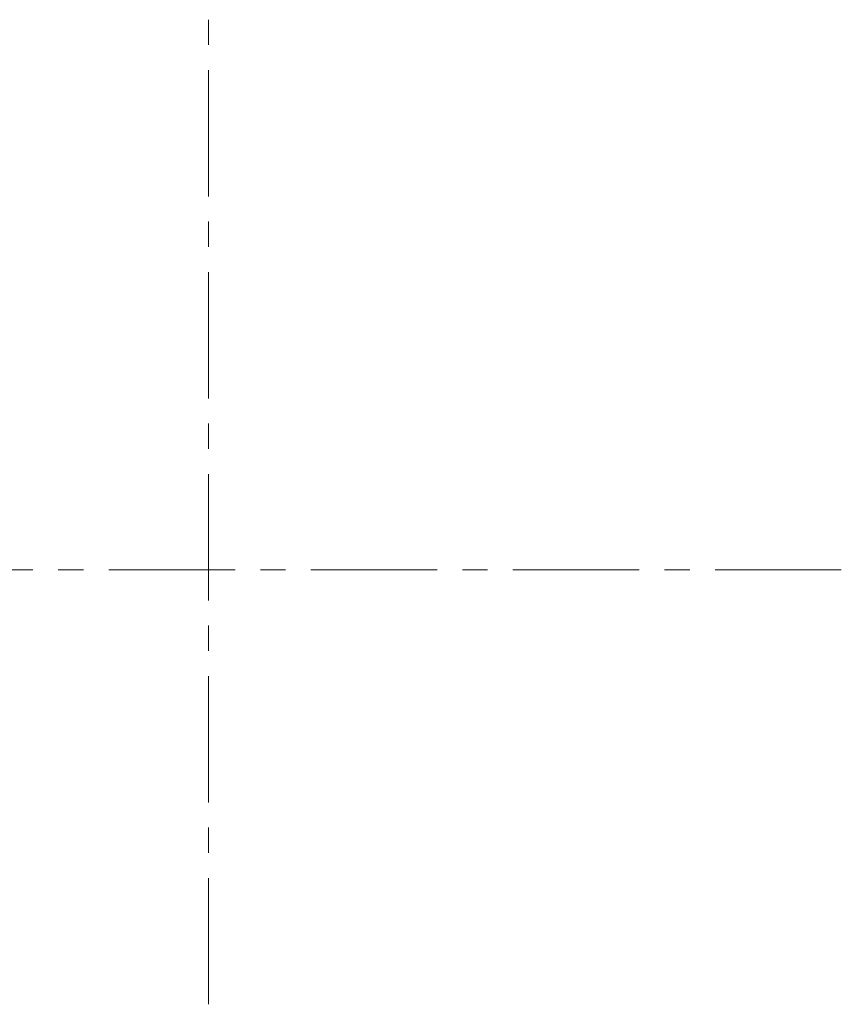
# Model space of a CAD drawing. Units: millimetres. Extents: x -39 to 249, y 47 to 270.
# Drawn here: x 189 to 203, y 132 to 148 of the extents above; entities that cross this region are included whole.
import ezdxf

# ---------------------------------------------------------------- set-up
doc = ezdxf.new("R2010")
doc.units = ezdxf.units.MM
doc.header["$MEASUREMENT"] = 0
doc.layers.add('レイヤー 2', color=7, linetype='Continuous', lineweight=0)

msp = doc.modelspace()

# ---------------------------------------------------------------- linework, layer by layer
at = {"layer": 'レイヤー 2', "color": 7, "lineweight": 9}
for p, q in [((192.448, 147.602), (192.448, 148.004)), ((192.448, 145.189), (192.448, 147.2)), ((192.448, 144.385), (192.448, 144.787)), ((192.448, 141.972), (192.448, 143.983)), ((192.448, 141.167), (192.448, 141.57)), ((192.448, 138.754), (192.448, 140.765)), ((187.642, 139.241), (189.653, 139.241)), ((190.055, 139.241), (190.458, 139.241)), ((190.86, 139.241), (192.871, 139.241)), ((193.273, 139.241), (193.675, 139.241)), ((194.077, 139.241), (196.088, 139.241)), ((196.49, 139.241), (196.892, 139.241)), ((197.294, 139.241), (199.305, 139.241)), ((199.707, 139.241), (200.11, 139.241)), ((200.512, 139.241), (202.523, 139.241)), ((192.448, 137.95), (192.448, 138.352)), ((192.448, 135.537), (192.448, 137.548)), ((192.448, 134.733), (192.448, 135.135)), ((192.448, 132.32), (192.448, 134.331))]:
    msp.add_line(p, q, dxfattribs=at)

doc.saveas('drawing.dxf')
